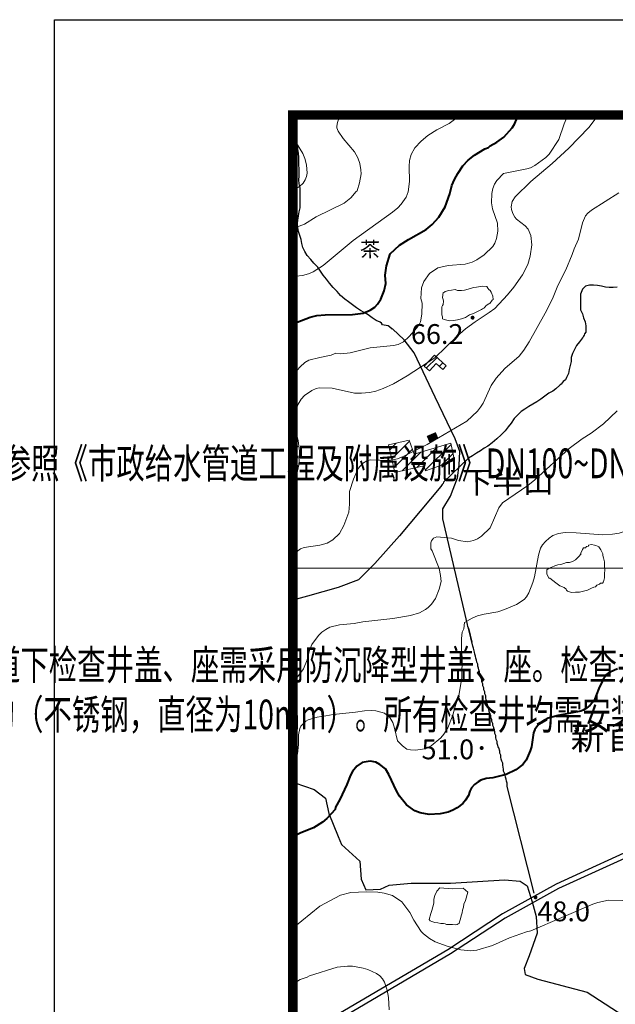
# Model space of a CAD drawing. Extents: x 7549731 to 7895860, y -2583146 to -2511728.
# Drawn here: x 7653311 to 7659316, y -2525010 to -2515083 of the extents above; entities that cross this region are included whole.
import ezdxf
from ezdxf.enums import TextEntityAlignment as Align

# ---------------------------------------------------------------- set-up
doc = ezdxf.new("R2010")
doc.units = 0
doc.header["$LTSCALE"] = 1000
doc.linetypes.add('s20x10', pattern=[30, 20, -10])
doc.linetypes.add('s90x10', pattern=[100, 90, -10])
doc.layers.get('0').update_dxf_attribs({"linetype": 'CONTINUOUS'})
for name, color, linetype in [('000', 4, 'CONTINUOUS'), ('001', 7, 'CONTINUOUS'), ('1111', 7, 'CONTINUOUS')]:
    doc.layers.add(name, color=color, linetype=linetype)
for name, color, linetype, lineweight in [('16', 1, 'CONTINUOUS', 0), ('19', 1, 'CONTINUOUS', 0), ('41', 1, 'CONTINUOUS', 0), ('42', 1, 'CONTINUOUS', 0), ('Centerlines', 1, 'CONTINUOUS', 0), ('Index', 1, 'CONTINUOUS', 0), ('Level 26', 1, 'CONTINUOUS', 0), ('Level 48', 1, 'CONTINUOUS', 0), ('Level 5', 1, 'CONTINUOUS', 0), ('Parcel Text', 1, 'CONTINUOUS', 0), ('Pedistal', 1, 'CONTINUOUS', 0), ('Sign', 1, 'CONTINUOUS', 0), ('Switch Text', 1, 'CONTINUOUS', 0), ('TEXT', 3, 'CONTINUOUS', 15)]:
    doc.layers.add(name, color=color, linetype=linetype, lineweight=lineweight)
doc.styles.add('HZTXT', font='tssdeng.shx', dxfattribs={"width": 0.7, "bigfont": 'tssdchn.shx'})
doc.styles.add('jdg', font='txt')
doc.styles.add('Style-gcdsn00l', font='gcdsn00l.shx', dxfattribs={"bigfont": 'gcdsn00lbig.shx'})
doc.styles.add('Style-sfangs', font='sfangs.shx', dxfattribs={"bigfont": 'sfangsbig.shx'})
doc.styles.add('Style-正等、中等', font='正等、中等.shx', dxfattribs={"bigfont": '正等、中等big.shx'})
doc.linetypes.add('7150', pattern='A,30,-10,30,-5,[20,dgnlstyle-10000.shx,S=0.0444,R=0,X=0,Y=0],-10,[20,dgnlstyle-10000.shx,S=0.0444,R=0,X=0,Y=0],-5', length=90)
pattern_1 = [(45, (7626470.91, -2529170.56), (-56.56854, 56.56854), [])]

# ---------------------------------------------------------------- blocks, each defined once
blk = doc.blocks.new('8140_248')
at = {"layer": 'Level 48', "linetype": 'Continuous', "lineweight": 0}
h = blk.add_hatch(color=7, dxfattribs=at)
edge = h.paths.add_edge_path()
edge.add_arc((0.11, -0.05), 2, 1.42988, 361.42988)
blk = doc.blocks.new('8140_287')
at = {"layer": 'Level 48', "linetype": 'Continuous', "lineweight": 0}
h = blk.add_hatch(color=7, dxfattribs=at)
edge = h.paths.add_edge_path()
edge.add_arc((0.11, -0.05), 2, 1.42991, 361.42991)
blk = doc.blocks.new('8140_288')
at = {"layer": 'Level 48', "linetype": 'Continuous', "lineweight": 0}
h = blk.add_hatch(color=7, dxfattribs=at)
edge = h.paths.add_edge_path()
edge.add_arc((0.11, -0.05), 2, 1.42991, 361.42991)
blk = doc.blocks.new('2111_15')
at = {"layer": '16', "color": 7, "linetype": 'Continuous', "lineweight": 13, "extrusion": (0, 0, -1)}
blk.add_solid([(5.01, 3.56), (-4.99, 3.81), (4.85, -3.44), (-5.16, -3.19)], dxfattribs=at)
blk = doc.blocks.new('CHA_4')
at = {"layer": 'Switch Text', "color": 7, "linetype": 'Continuous', "lineweight": 0, "style": 'Style-gcdsn00l'}
blk.add_text('茶', height=15, rotation=359.99992, dxfattribs=at).set_placement((-9.86, 0.83), align=Align.MIDDLE_LEFT)
blk = doc.blocks.new('A3图框固定部分')
at = {"layer": '000', "color": 7}
blk.add_lwpolyline([(395, -10), (-25, -10), (-25, 287), (395, 287)], close=True, dxfattribs=at)
at = {"layer": '000', "color": 7, "const_width": 1}
blk.add_lwpolyline([(0, 277), (385, 277), (385, 0), (0, 0)], close=True, dxfattribs=at)
blk = doc.blocks.new('A3图框')
blk.add_blockref('A3图框固定部分', (0, 0))
at = {"layer": '001', "style": 'jdg', "width": 0.85}
for tag, height, p in [('公司名称', 4, (342.5, 37.19)), ('工程项目名称', 2.2, (365.91, 29.22)), ('图纸名称', 3, (358.74, 15.94)), ('比例', 2.2, (350.62, 7.97)), ('日期', 2.2, (376.88, 7.97)), ('图号', 2.2, (363.75, 2.66))]:
    blk.add_attdef(tag, text='', height=height, dxfattribs=at).set_placement(p, align=Align.MIDDLE_CENTER)

msp = doc.modelspace()

# ---------------------------------------------------------------- hatches: boundary and pattern name
at = {"layer": '16', "linetype": 'Continuous', "lineweight": 13}
h = msp.add_hatch(dxfattribs=at)
h.set_pattern_fill('_USER', scale=10, style=0)
h.set_pattern_definition(pattern_1)
h.paths.add_polyline_path([(7657441.8, -2518624), (7657508.5, -2518549.5), (7657576, -2518609.9), (7657611.1, -2518570.8), (7657491.1, -2518463.4), (7657389.3, -2518577)])
h = msp.add_hatch(dxfattribs=at)
h.set_pattern_fill('_USER', scale=10, style=0)
h.set_pattern_definition(pattern_1)
h.paths.add_polyline_path([(7657092.8, -2519647.6), (7657030, -2519369.1), (7657238.4, -2519322.1), (7657288.9, -2519463.2), (7657657.6, -2519353.4), (7657695.1, -2519525.6), (7657402.6, -2519631.9), (7657384.7, -2519581.8)])

# ---------------------------------------------------------------- linework, layer by layer
at = {"elevation": -31388.3}
msp.add_lwpolyline([(7656065.4, -2516043.8), (7656065.4, -2542666.3), (7684898.4, -2542666.3), (7684898.4, -2538581.6), (7693067.8, -2538581.6), (7693067.8, -2516043.8), (7656065.4, -2516043.8)], dxfattribs=at)
msp.add_lwpolyline([(7656065.4, -2516043.8), (7656065.4, -2542666.3), (7684898.4, -2542666.3), (7684898.4, -2538581.6), (7693067.8, -2538581.6), (7693067.8, -2516043.8), (7656065.4, -2516043.8)], dxfattribs=at)
at = {"layer": '16', "color": 7, "linetype": 'Continuous', "lineweight": 13, "elevation": -32538.3, "flags": 128}
for points in [[(7657441.8, -2518624), (7657508.5, -2518549.5), (7657576, -2518609.9), (7657611.1, -2518570.8), (7657491.1, -2518463.4), (7657389.3, -2518577)], [(7657092.8, -2519647.6), (7657030, -2519369.1), (7657238.4, -2519322.1), (7657288.9, -2519463.2), (7657657.6, -2519353.4), (7657695.1, -2519525.6), (7657402.6, -2519631.9), (7657384.7, -2519581.8)]]:
    msp.add_lwpolyline(points, close=True, dxfattribs=at)
at = {"layer": '19', "color": 8, "linetype": 'Continuous', "lineweight": 30, "elevation": -32538.3, "flags": 128}
for points in [[(7666750.8, -2517520.9), (7665858.8, -2518001.9), (7664905.4, -2518483.6), (7664672.4, -2518635.6), (7664529.5, -2518758), (7664267.4, -2519050.4), (7663994.6, -2519373.7), (7663884, -2519594.9), (7663766.4, -2519751.7), (7662745.6, -2520692.5), (7662223, -2521164.8), (7661970.9, -2521467.4), (7661519.6, -2522059), (7661310.3, -2522318.1), (7660972.3, -2522636.3), (7660624.2, -2522865), (7659643.4, -2523375.4), (7658720.8, -2523796.6), (7658177.8, -2524098.2), (7657626.1, -2524459.4), (7656065.4, -2525378.9)], [(7666774.6, -2517564.9), (7665882, -2518046.2), (7664930.4, -2518527), (7664702.4, -2518675.7), (7664564.5, -2518793.9), (7664305.2, -2519083.2), (7664036.6, -2519401.4), (7663926.7, -2519621.3), (7663803.6, -2519785.4), (7662779.3, -2520729.4), (7662259.2, -2521199.5), (7662010, -2521498.6), (7661559, -2522089.9), (7661347.1, -2522352.2), (7661003.4, -2522675.7), (7660649.6, -2522908.2), (7659665.4, -2523420.3), (7658743.4, -2523841.3), (7658203.6, -2524141.1), (7657652.5, -2524501.9), (7656065.4, -2525436.9)]]:
    msp.add_lwpolyline(points, dxfattribs=at)
at = {"layer": '41', "color": 8, "linetype": 'Continuous', "lineweight": 13, "flags": 128}
for points, elevation in [([(7658836.3, -2516043.8), (7658799.7, -2516131), (7658744.7, -2516292.1), (7658647.4, -2516436.9), (7658615.3, -2516472.2), (7658504.7, -2516553.7), (7658462.2, -2516575.9), (7658424.5, -2516587.9), (7658189.6, -2516634.5), (7658119.5, -2516702.8), (7658096.6, -2516739.8), (7658080.9, -2516784.5), (7658070, -2516835.6), (7658066.7, -2516927.7), (7658078.3, -2516989), (7658126.6, -2517134.6), (7658130.2, -2517214.2), (7658118.5, -2517288.1), (7658100.2, -2517335.4), (7658081.3, -2517368.9), (7657993.9, -2517453.7), (7657920.2, -2517503.4), (7657871.8, -2517528), (7657803.4, -2517548.2), (7657629.5, -2517559.9), (7657526.2, -2517583.8), (7657442.4, -2517640.2), (7657385.1, -2517723.1), (7657362.1, -2517784.5), (7657356.3, -2517894.4), (7657368.7, -2517939.2), (7657365.6, -2518049.9), (7657350.5, -2518128.2), (7657338.5, -2518155.9), (7657315.9, -2518188), (7657237.3, -2518276.5), (7657179.7, -2518331.3), (7657127.3, -2518355.9), (7657077.7, -2518367.9), (7656845.5, -2518392.3), (7656640.9, -2518441.1), (7656548.8, -2518450.9), (7656499.2, -2518446.3), (7656451.5, -2518464.9), (7656335.8, -2518487.8), (7656224.3, -2518516), (7656185.6, -2518540.5), (7656136.9, -2518581.7), (7656076.8, -2518648.3), (7656065.4, -2518667.8)], -31838.3), ([(7657727.4, -2516043.8), (7657692.8, -2516088.5), (7657641.2, -2516127.7), (7657515.2, -2516194.4), (7657424.6, -2516251.8), (7657358.2, -2516306.7), (7657295.6, -2516375.2), (7657257.2, -2516440.5), (7657239.6, -2516503.7), (7657235.7, -2516564), (7657241.6, -2516715.7), (7657228.6, -2516816.9), (7657206.8, -2516870.5), (7657206.8, -2516870.5), (7657157.5, -2516943.4), (7657123, -2516978.4), (7657068.4, -2517022.4), (7656671.3, -2517308.7), (7656370.2, -2517561.4), (7656268.2, -2517626.2), (7656224.1, -2517644.1), (7656161.3, -2517660.4), (7656099.5, -2517669), (7656065.4, -2517669.8)], -31738.3), ([(7659138.9, -2516043.8), (7659123.6, -2516071.7), (7659047.4, -2516168.5), (7658846.1, -2516376.4), (7658679.5, -2516533.6), (7658465.1, -2516715.1), (7658307.1, -2516868.8), (7658275.3, -2516916.6), (7658265.2, -2516968.3), (7658268, -2516995.2), (7658281.5, -2517036.4), (7658303.3, -2517074.8), (7658320.2, -2517094.8), (7658408.1, -2517160.1), (7658437.7, -2517195.2), (7658462.6, -2517259.8), (7658473.4, -2517352.7), (7658458.8, -2517468.3), (7658435.1, -2517550.8), (7658380.5, -2517654.1), (7658292.8, -2517779.7), (7658228.9, -2517856.6), (7658099.5, -2517992.8), (7658045, -2518035.4), (7657901.6, -2518129.3), (7657805.9, -2518200.6), (7657718.3, -2518278.3), (7657497.6, -2518490.2), (7657215.6, -2518673.7), (7657080, -2518752.4), (7656975.9, -2518802.1), (7656900.6, -2518829.5), (7656837.7, -2518842.9), (7656756.2, -2518849), (7656687, -2518847.3), (7656460.5, -2518796.2), (7656328.9, -2518793.1), (7656299.6, -2518801.1), (7656255.3, -2518822), (7656182.9, -2518873.2), (7656148.7, -2518909.5), (7656116.6, -2518959.9), (7656097.2, -2519008), (7656084.1, -2519064.8), (7656076, -2519148.3), (7656076, -2519148.3), (7656117.3, -2519328.5), (7656130.8, -2519428.5), (7656132.8, -2519481.4), (7656123.8, -2519571.5), (7656096, -2519706.9), (7656080.7, -2519758.8), (7656065.4, -2519797.3)], -31888.3), ([(7656560.7, -2516043.8), (7656532.7, -2516069.5), (7656515.1, -2516117.6), (7656507.8, -2516154.6), (7656509.1, -2516173.5), (7656521.9, -2516206.8), (7656572.2, -2516279.9), (7656686.4, -2516413.9), (7656719.8, -2516474.7), (7656738.5, -2516532.5), (7656750.6, -2516596.4), (7656751.9, -2516635.2), (7656738, -2516728.6), (7656712.8, -2516809), (7656702.4, -2516816.1), (7656650.6, -2516879.1), (7656580.8, -2516933.2), (7656299.7, -2517069.6), (7656182.1, -2517142.8), (7656065.4, -2517189)], -31688.3), ([(7656065.4, -2516043.8), (7656065.4, -2542666.3), (7684898.4, -2542666.3), (7684898.4, -2538581.6), (7693067.8, -2538581.6), (7693067.8, -2516043.8), (7656065.4, -2516043.8)], -31388.3), ([(7656065.4, -2516265.5), (7656165.7, -2516430.6), (7656186.6, -2516480.5), (7656202.3, -2516544.8), (7656208.1, -2516631.2), (7656202.3, -2516665.3), (7656190.3, -2516697.1), (7656167.1, -2516731.7), (7656132, -2516765.7), (7656097.1, -2516785.6), (7656069.8, -2516790.6), (7656065.4, -2516789.3)], -31638.3), ([(7659349.6, -2516828.2), (7659076.5, -2517001.5), (7659037.7, -2517034.2), (7659016.5, -2517061.5), (7658985.5, -2517132.3), (7658943, -2517296), (7658899.8, -2517394.4), (7658882, -2517451.3), (7658816, -2517604.7), (7658736.3, -2517762.1), (7658682.5, -2517898.3), (7658608.6, -2518041.1), (7658445.6, -2518330.1), (7658393.1, -2518415.1), (7658346.4, -2518474.2), (7658202.7, -2518598.2), (7658114.2, -2518697.8), (7658065.3, -2518772.4), (7657982, -2518950.4), (7657957.5, -2518990.3), (7657924.7, -2519030.6), (7657818.3, -2519130.1), (7657420.4, -2519366.5), (7657177.9, -2519487.7), (7657118.9, -2519509.2), (7657033.9, -2519528.1), (7656844.4, -2519519.3), (7656811, -2519528.8), (7656766.3, -2519555.5), (7656721.6, -2519606.8), (7656674.6, -2519715.6), (7656636.7, -2519839.5), (7656634.6, -2519966.3), (7656628.1, -2520048.8), (7656577.4, -2520181.2), (7656534.6, -2520261.2), (7656466.6, -2520328.2), (7656411.7, -2520359.7), (7656337.8, -2520379.2), (7656180.2, -2520405), (7656180.2, -2520405), (7656140.2, -2520417.5), (7656070.1, -2520471.4), (7656065.4, -2520477.4)], -31938.3), ([(7656065.4, -2521754.6), (7656113.8, -2521704.6), (7656172.9, -2521626), (7656210.3, -2521536.5), (7656230.9, -2521438.1), (7656254.9, -2521382.1), (7656321.8, -2521290.6), (7656357.2, -2521257.4), (7656396.6, -2521229.5), (7656438, -2521207.9), (7656534.8, -2521184.2), (7656683.1, -2521170.7), (7656770.1, -2521154.6), (7657071.9, -2521119.9), (7657251, -2521090.2), (7657340.5, -2521061.5), (7657401.8, -2521029.1), (7657428.5, -2521009.9), (7657462.2, -2520974), (7657502.7, -2520916.6), (7657540.7, -2520824.5), (7657558.6, -2520747.7), (7657553.9, -2520686.4), (7657539.1, -2520614.8), (7657470, -2520436), (7657454.6, -2520419.1), (7657457.4, -2520356.2), (7657462.9, -2520337.7), (7657483.5, -2520309.4), (7657516.9, -2520297.3), (7657664.6, -2520309.5), (7657735.7, -2520334.4), (7657823.9, -2520346.6), (7657887.4, -2520332.9), (7657924.8, -2520316.8), (7657965, -2520289.9), (7658054, -2520204.2), (7658142.9, -2520005.2), (7658178.6, -2519952.9), (7658434, -2519777.5), (7658503, -2519722.2), (7658849.4, -2519406.9), (7658981.6, -2519307), (7659072.7, -2519249.9), (7659197.8, -2519158.4), (7659334.8, -2519025)], -31988.3), ([(7657036.9, -2525063.7), (7657028.1, -2524939.6), (7657015.6, -2524866.5), (7656988.2, -2524786), (7656968.3, -2524751.8), (7656941, -2524723.5), (7656907.3, -2524698.1), (7656819.9, -2524658.9), (7656773.9, -2524643.5), (7656666.5, -2524625), (7656616.6, -2524625), (7656513, -2524636.2), (7656232.5, -2524722.9), (7656209.9, -2524737.4), (7656137.9, -2524759.6), (7656068.2, -2524804.1), (7656065.4, -2524806.5)], -32088.3)]:
    msp.add_lwpolyline(points, dxfattribs=dict(at, elevation=elevation))
at = {"layer": '42', "color": 32, "linetype": 's90x10', "lineweight": 13, "flags": 128}
for points, elevation in [([(7662428.1, -2520126.8), (7662274, -2520236.8), (7662113.8, -2520305), (7662061.2, -2520322.7), (7662016.4, -2520328.1), (7661900, -2520330.3), (7661766.8, -2520307.9), (7661693.9, -2520280.4), (7661624.3, -2520242.2), (7661533.6, -2520181.2), (7661408.1, -2520074.5), (7661356.6, -2520019.3), (7661249.9, -2519886), (7661230.4, -2519869.7), (7661095.5, -2519683.6), (7661063.4, -2519648.2), (7660980.3, -2519590.7), (7660836.3, -2519523), (7660631.1, -2519491.7), (7660534.7, -2519451.6), (7660500.2, -2519429.4), (7660473.3, -2519396.1), (7660389, -2519244.6), (7660333, -2519154), (7660307.9, -2519134.1), (7660275.3, -2519136.1), (7660251.3, -2519148.9), (7660215.7, -2519180.3), (7660169.9, -2519243.7), (7660132.6, -2519320.5), (7660036.8, -2519550.7), (7659953.7, -2519691.4), (7659760, -2519930.6), (7659592.2, -2520114.7), (7659521.7, -2520179.5), (7659469.5, -2520214.7), (7659413.6, -2520240.3), (7659356, -2520258.9), (7659286.9, -2520271.1), (7659189.7, -2520275.9), (7658921.2, -2520255.2), (7658811.3, -2520252.7), (7658743.2, -2520261.6), (7658687.2, -2520282.9), (7658647.5, -2520309.6), (7658610.1, -2520342.6), (7658581.6, -2520376.9), (7658562.9, -2520411.4), (7658542.7, -2520480.5), (7658500.1, -2520699.1), (7658484.8, -2520756.7), (7658444, -2520860.2), (7658419.2, -2520902.1), (7658396.1, -2520929.2), (7658318.9, -2520977.8), (7658199.2, -2521030.3), (7658132.1, -2521051.3), (7657992.9, -2521076.9), (7657927.9, -2521094.4), (7657872.7, -2521117.1), (7657796.3, -2521161.6), (7657787.8, -2521225.1), (7657771.6, -2521257.4), (7657764.3, -2521321.2), (7657763.8, -2521453.7), (7657770.1, -2521510), (7657769.9, -2521714.6), (7657739.3, -2521899.7), (7657698.8, -2522017.7), (7657678.5, -2522094.5), (7657626.6, -2522222.4), (7657587.5, -2522285.4), (7657558.2, -2522323.1), (7657458.1, -2522403.8), (7657396.8, -2522433.1), (7657300.7, -2522447.4), (7657250.3, -2522445.5), (7657212.2, -2522435.7), (7657168.6, -2522404.5), (7657121.1, -2522352.8), (7657090.8, -2522226.2), (7657071.9, -2522168.6), (7657042.4, -2522117.4), (7656987.5, -2522075.6), (7656901.6, -2522052), (7656862.1, -2522048.8), (7656785.4, -2522051.5), (7656697.2, -2522065.6), (7656470.8, -2522087.5), (7656397.9, -2522102.8), (7656308.4, -2522114.5), (7656217.4, -2522141), (7656196.6, -2522154.8), (7656145.5, -2522206.9), (7656136.3, -2522227.4), (7656120.9, -2522293.9), (7656120.1, -2522391.1), (7656111.2, -2522483.2), (7656081, -2522600.9), (7656065.4, -2522627.9)], -32013.3), ([(7660286.5, -2527345.6), (7660436, -2527283.1), (7660503.2, -2527264.1), (7660689.5, -2527223.6), (7660797.4, -2527208.4), (7660897.1, -2527211.9), (7661027.6, -2527237.7), (7661104.3, -2527263.8), (7661140.1, -2527287.1), (7661163.2, -2527295.7), (7661182.9, -2527314.4), (7661214.6, -2527324.1), (7661241.4, -2527315.8), (7661283.4, -2527262.5), (7661323.8, -2527153.8), (7661401.1, -2527025.9), (7661553.5, -2526734.9), (7661575.8, -2526704.3), (7661614.3, -2526627.1), (7661640.8, -2526586.5), (7661675.3, -2526547.6), (7661784.7, -2526451.2), (7661901.6, -2526333.3), (7662131.3, -2526065.7), (7662161.6, -2526024.6), (7662233.6, -2525948.4), (7662417.2, -2525771.8), (7662476.6, -2525726.2), (7662495.7, -2525702.7), (7662895.5, -2525542.3), (7662942.1, -2525536), (7663087.9, -2525538), (7663180.1, -2525525.6), (7663297.7, -2525487.8), (7663370.8, -2525447.9), (7663493.5, -2525365.7), (7663579, -2525296), (7663667.3, -2525184.3), (7663756.4, -2525054.4), (7663874.3, -2524912.2), (7663952.9, -2524782.4), (7664003.8, -2524615.8), (7664043.5, -2524509), (7664224.4, -2524230.9), (7664278.7, -2524068), (7664354.7, -2523807.2), (7664409, -2523611.7), (7664409, -2523481.4), (7664396, -2523265), (7664489.7, -2523111.5), (7664643.1, -2522941.6), (7664792.4, -2522798.4), (7664940.6, -2522644.6), (7665138.5, -2522494.7), (7665305.3, -2522393.7), (7665468.6, -2522306.5), (7665493.6, -2522298.7), (7665536.2, -2522294.5), (7665587.9, -2522297.3), (7665662.1, -2522309), (7665717.1, -2522326.3), (7665759.1, -2522347.4), (7665789.9, -2522376.6), (7665830.6, -2522440.7), (7665862, -2522515.8), (7665905.4, -2522642.1), (7665919.4, -2522668.9), (7665931.4, -2522678.5), (7665951.9, -2522677.9), (7665995, -2522699.2), (7666038.5, -2522688.4), (7666081.9, -2522666.6), (7666147.1, -2522612.3), (7666125.4, -2522503.7), (7666114.5, -2522351.6), (7666005.9, -2522210.4), (7665908.1, -2522090.9), (7665734.3, -2521906.2), (7665712.6, -2521710.7), (7665669.1, -2521493.4), (7665680, -2521373.9), (7665669.1, -2521276.2), (7665636.6, -2521058.9), (7665571.4, -2520972), (7665506.2, -2520885.1), (7665271.6, -2520844.5), (7665167.3, -2520934), (7665097.6, -2520960.1), (7665078.3, -2521020.1), (7665128.3, -2521156.6), (7665219.2, -2521334.2), (7665275.8, -2521595.4), (7665276.8, -2521654.5), (7665268.8, -2521700.5), (7665235.3, -2521793.7), (7665231.1, -2521820.1), (7665192.5, -2521876.5), (7665151.5, -2521910.8), (7665151.5, -2521910.8), (7665032.2, -2521994.4), (7664929.8, -2522042.6), (7664863.8, -2522087.8), (7664802.5, -2522117.5), (7664762.7, -2522130.4), (7664737, -2522132), (7664714.6, -2522142.6), (7664664.8, -2522148.5), (7664622.4, -2522147.7), (7664493.6, -2522166.8), (7664356.5, -2522170.6), (7664186.6, -2522202.5), (7664220, -2522195.8), (7664217.4, -2522200.3), (7664110.8, -2522242.8), (7664038.5, -2522293.9), (7663975.4, -2522358.9), (7663937.1, -2522433.4), (7663904.6, -2522528.5), (7663902.9, -2522565.1), (7663873.3, -2522676.4), (7663814.7, -2522937.2), (7663775.4, -2523044.7), (7663722, -2523156), (7663680.1, -2523209.6), (7663629.7, -2523287.8), (7663594.9, -2523329.2), (7663447.3, -2523470.9), (7663353.9, -2523547.1), (7663276.5, -2523600.2), (7663191.7, -2523647.5), (7663148.7, -2523677.4), (7662917.8, -2523792.4), (7662588.5, -2523935), (7662550.8, -2523957.6), (7662506.4, -2523972.5), (7662497.8, -2523982.3), (7662341.9, -2524039.3), (7662250.2, -2524067.5), (7662168.4, -2524080.6), (7662004.6, -2524093.8), (7661682.4, -2524100.7), (7661452.2, -2524120.2), (7661344.8, -2524137.7), (7661165.7, -2524152.6), (7661104.3, -2524165.5), (7660974, -2524179.5), (7660721.5, -2524227.3), (7660554.8, -2524235.4), (7660500.1, -2524229.7), (7660306.9, -2524184.6), (7660253.4, -2524176.2), (7660051.8, -2524095.7), (7659847.1, -2524004.4), (7659770.4, -2523980.5), (7659676.3, -2523970.5), (7659653.3, -2523976.8), (7659549.1, -2523966.4), (7659247.2, -2523960.6), (7659138.6, -2523983), (7659090.2, -2523998.4), (7658463.5, -2524270.1), (7658418.6, -2524280.3), (7658249.7, -2524340.2), (7658077.3, -2524415.3), (7657919.2, -2524462.5), (7657857.5, -2524470.8), (7657759.5, -2524459.7), (7657620.4, -2524421.9), (7657500.7, -2524378.2), (7657443.4, -2524344.8), (7657382.8, -2524300), (7657359.5, -2524276.6), (7657285.2, -2524161.1), (7657243.2, -2524082.8), (7657162.4, -2523976.3), (7657068, -2523911.8), (7656984.1, -2523888.3), (7656922.1, -2523879.7), (7656804, -2523876.6), (7656648.7, -2523882.6), (7656545, -2523910.7), (7656335.5, -2524019.1), (7656065.4, -2524243.5)], -32063.3)]:
    msp.add_lwpolyline(points, dxfattribs=dict(at, elevation=elevation))
at = {"layer": 'Centerlines', "color": 4, "linetype": 'Continuous', "lineweight": 30, "elevation": -32538.3, "flags": 128}
msp.add_lwpolyline([(7659335, -2517778.9), (7659295, -2517783.9), (7659255, -2517783.9), (7659215, -2517778.9), (7659175, -2517768.9), (7659135, -2517763.9), (7659095, -2517758.9), (7659055, -2517758.9), (7659015, -2517768.9), (7658985, -2517798.9), (7658965, -2517848.9), (7658965, -2517888.9), (7658965, -2517928.9), (7658965, -2517968.9), (7658965, -2518008.9), (7658975, -2518028.9), (7658985, -2518048.9), (7658995, -2518088.9), (7659010, -2518128.9), (7659020, -2518168.9), (7659020, -2518208.9), (7659020, -2518233.9), (7659005, -2518248.9), (7659000, -2518263.9), (7658995, -2518273.9), (7658990, -2518283.9), (7658985, -2518288.9), (7658975, -2518303.9), (7658955, -2518328.9), (7658925, -2518368.9), (7658905, -2518408.9), (7658885, -2518448.9), (7658870, -2518488.9), (7658870, -2518528.9), (7658860, -2518568.9), (7658850, -2518608.9), (7658845, -2518648.9), (7658825, -2518688.9), (7658815, -2518713.9), (7658790, -2518728.9), (7658770, -2518758.9), (7658760, -2518763.9), (7658755, -2518768.9), (7658715, -2518803.9), (7658685, -2518828.9), (7658645, -2518848.9), (7658605, -2518878.9), (7658565, -2518908.9), (7658525, -2518933.9), (7658485, -2518958.9), (7658445, -2518983.9), (7658405, -2519008.9), (7658365, -2519033.9), (7658330, -2519068.9), (7658295, -2519103.9), (7658265, -2519148.9), (7658235, -2519188.9), (7658205, -2519228.9), (7658165, -2519268.9), (7658120, -2519308.9), (7658075, -2519348.9), (7658030, -2519383.9), (7657995, -2519403.9), (7657955, -2519428.9), (7657915, -2519453.9), (7657875, -2519478.9), (7657835, -2519503.9), (7657584.8, -2519746), (7657580, -2519758.9), (7657570, -2519768.9), (7657555, -2519788.9), (7657139.7, -2520284.9), (7656890.1, -2520566.5), (7656726.1, -2520730.5), (7656523.1, -2520808.5), (7656210.8, -2520894.4), (7656065.4, -2520933.4)], dxfattribs=at)
at = {"layer": 'Index', "color": 8, "linetype": 'Continuous', "lineweight": 40, "flags": 128}
for points, elevation in [([(7656065.4, -2518149.1), (7656238.4, -2518081.9), (7656307.4, -2518065.4), (7656389.7, -2518056.9), (7656665.5, -2518054.1), (7656774.9, -2518041.7), (7656845.5, -2518012.7), (7656890.1, -2517979.6), (7656917.1, -2517951.9), (7656952.3, -2517899.6), (7656985.8, -2517817.8), (7657003.4, -2517741.1), (7656996.6, -2517656.8), (7657009.2, -2517564.4), (7657045.4, -2517443.7), (7657138.3, -2517355.7), (7657231.8, -2517297.8), (7657409.2, -2517199.5), (7657470.7, -2517149), (7657537.1, -2517074.7), (7657598.9, -2516969.8), (7657647.6, -2516839.4), (7657668.7, -2516755), (7657693.7, -2516693.6), (7657726.3, -2516632.2), (7657780, -2516555.5), (7657833.6, -2516498.9), (7657895.9, -2516449.3), (7658000.3, -2516385.7), (7658036.4, -2516371.9), (7658054.2, -2516355.5), (7658121.9, -2516316.1), (7658121.9, -2516316.1), (7658191.2, -2516266.1), (7658275.9, -2516173.8), (7658299.9, -2516136), (7658318.3, -2516090), (7658327.4, -2516043.8)], -31788.3), ([(7659336.9, -2521627.3), (7659262.5, -2521660), (7659226.7, -2521684.2), (7659192.8, -2521735.7), (7659150.9, -2521825.9), (7659103.2, -2521946.3), (7659060.8, -2521992.4), (7659023.5, -2522024.4), (7658992.3, -2522044.2), (7658967, -2522052.9), (7658740.6, -2522096.8), (7658638.9, -2522123.3), (7658579.4, -2522157.2), (7658529.9, -2522201.6), (7658502.8, -2522240.5), (7658491.4, -2522271.6), (7658491.4, -2522271.6), (7658470, -2522413.6), (7658458, -2522453.4), (7658415.4, -2522548.3), (7658381.9, -2522590.9), (7658314, -2522644.1), (7658216.4, -2522693.6), (7658079.8, -2522726.6), (7658014.8, -2522732), (7657958.8, -2522750.3), (7657931.7, -2522765), (7657896.5, -2522794.6), (7657867, -2522828), (7657849.1, -2522859.6), (7657834.3, -2522903.5), (7657804.8, -2522950.8), (7657776.9, -2522983.5), (7657720.7, -2523027.4), (7657676.8, -2523052.2), (7657632.1, -2523070.7), (7657551.5, -2523090.5), (7657437.7, -2523097.5), (7657347.3, -2523079.3), (7657295.6, -2523057.5), (7657211.6, -2522997.5), (7657140.3, -2522910.8), (7657109.1, -2522857.9), (7657030.7, -2522692.1), (7656999, -2522634.6), (7656941.5, -2522590.4), (7656900.4, -2522569.1), (7656843.1, -2522558.8), (7656763.8, -2522571.2), (7656708.5, -2522608.1), (7656666.5, -2522661), (7656645.2, -2522700.7), (7656608.5, -2522792.7), (7656537.7, -2522946.2), (7656496, -2523023.5), (7656491.4, -2523045.5), (7656407.7, -2523136.9), (7656362.9, -2523173.2), (7656272.2, -2523230.3), (7656145.7, -2523280.2), (7656069.5, -2523319.3), (7656065.4, -2523323)], -32038.3)]:
    msp.add_lwpolyline(points, dxfattribs=dict(at, elevation=elevation))
at = {"layer": 'Level 26', "color": 60, "linetype": '7150', "lineweight": 30, "elevation": -32538.3, "flags": 128}
msp.add_lwpolyline([(7656065.4, -2522778.4), (7656084.2, -2522775.9), (7656278.6, -2522842.9), (7656392.6, -2522930.1), (7656426.1, -2523084.3), (7656520, -2523318.9), (7656553.5, -2523399.4), (7656741.2, -2523567), (7656754.6, -2523748), (7656801.5, -2523855.3), (7656949, -2523848.6), (7657035.8, -2523806.7), (7657258.8, -2523787), (7657654.9, -2523787), (7658198.4, -2523753.4), (7658357.9, -2523767.2), (7658427.2, -2523816.7), (7658476.7, -2523975.2), (7658516.3, -2524123.7), (7658526.3, -2524292), (7658447, -2524519.8), (7658397.5, -2524648.5), (7658407.4, -2524707.9), (7658536.1, -2524757.4), (7659031.2, -2524886.1), (7659338.2, -2525084.1), (7659962, -2525450.5), (7660140.2, -2525529.7), (7661120.5, -2526034.7), (7661229.4, -2525896.1), (7661378, -2525579.2), (7661443, -2525506.7), (7661549.5, -2525444.6), (7661655.2, -2525450.5), (7661843.4, -2525490.1), (7662055.3, -2525515.6), (7662209.7, -2525559.4), (7662328.6, -2525569.3), (7662508, -2525551.1), (7662729.8, -2525497.9), (7662871.8, -2525453.5), (7662992.1, -2525470.2), (7663061.4, -2525490), (7663190.1, -2525599), (7663358.4, -2525698), (7663477.3, -2525727.7), (7663635.7, -2525737.6), (7663734.7, -2525767.3), (7663794.1, -2525846.5), (7663893.2, -2526004.9), (7664051.6, -2526222.8), (7664299.1, -2526311.9), (7664586.3, -2526420.8), (7664873.4, -2526529.7), (7665071.5, -2526589.2), (7665338.8, -2526618.9), (7665688.5, -2526536.6), (7665812.8, -2526510), (7666034.7, -2526510), (7666408.2, -2526668.4), (7666774.6, -2526807), (7667071.7, -2526925.8), (7667329.1, -2526985.2), (7667516.8, -2527069.4), (7667703.1, -2527069.4), (7667862.9, -2527042.7), (7668040.4, -2526971.7), (7668200.1, -2526945.1), (7668359.9, -2526962.8), (7668586.7, -2526945.7), (7668814.5, -2527005.1), (7668883.8, -2527015), (7668893.7, -2526945.7), (7668873.9, -2526767.4), (7668854.1, -2526599.1), (7668873.9, -2526510), (7669012.5, -2526113.9), (7669141.2, -2525688.1), (7669200.6, -2525608.9), (7669279.9, -2525579.2), (7669428.4, -2525628.7), (7669626.4, -2525787.2), (7669775, -2525787.2), (7669903.7, -2525688.1), (7669963.1, -2525529.7), (7669997.9, -2525504.5)], dxfattribs=at)
at = {"layer": 'Level 5', "color": 8, "linetype": 'Continuous', "lineweight": 0}
msp.add_line((7656065.4, -2520613.8, -32538.3), (7670792.2, -2520613.8, -32538.3), dxfattribs=at)
at = {"layer": 'Parcel Text', "color": 4, "linetype": 'Continuous', "lineweight": 20, "elevation": -32538.3, "flags": 128}
for points in [[(7657590, -2518103.9), (7657575, -2518098.9), (7657575, -2518078.9), (7657565, -2518058.9), (7657565, -2518018.9), (7657565, -2517978.9), (7657575, -2517963.9), (7657580, -2517953.9), (7657585, -2517918.9), (7657580, -2517903.9), (7657575, -2517883.9), (7657580, -2517833.9), (7657595, -2517828.9), (7657600, -2517823.9), (7657615, -2517818.9), (7657635, -2517813.9), (7657665, -2517808.9), (7657700, -2517803.9), (7657725, -2517813.9), (7657765, -2517813.9), (7657795, -2517808.9), (7657855, -2517793.9), (7657885, -2517783.9), (7657915, -2517778.9), (7657975, -2517768.9), (7658020, -2517773.9), (7658030, -2517788.9), (7658040, -2517803.9), (7658055, -2517813.9), (7658065, -2517828.9), (7658080, -2517868.9), (7658085, -2517903.9), (7658075, -2517908.9), (7658050, -2517943.9), (7658040, -2517948.9), (7658015, -2517963.9), (7658005, -2517978.9), (7657995, -2517988.9), (7657990, -2517993.9), (7657975, -2517998.9), (7657965, -2518003.9), (7657925, -2518023.9), (7657885, -2518043.9), (7657845, -2518058.9), (7657805, -2518083.9), (7657765, -2518098.9), (7657725, -2518108.9), (7657685, -2518113.9), (7657645, -2518118.9), (7657590, -2518103.9)], [(7658655, -2520713.9), (7658645, -2520713.9), (7658625, -2520668.9), (7658625, -2520628.9), (7658650, -2520613.9), (7658675, -2520603.9), (7658705, -2520588.9), (7658735, -2520578.9), (7658765, -2520573.9), (7658795, -2520563.9), (7658825, -2520553.9), (7658855, -2520553.9), (7658885, -2520543.9), (7658915, -2520528.9), (7658925, -2520518.9), (7658945, -2520498.9), (7658970, -2520468.9), (7658965, -2520463.9), (7658985, -2520428.9), (7658985, -2520423.9), (7658995, -2520408.9), (7659015, -2520408.9), (7659025, -2520393.9), (7659045, -2520388.9), (7659045, -2520378.9), (7659075, -2520373.9), (7659105, -2520378.9), (7659120, -2520383.9), (7659135, -2520388.9), (7659150, -2520398.9), (7659170, -2520428.9), (7659190, -2520468.9), (7659190, -2520483.9), (7659195, -2520508.9), (7659205, -2520548.9), (7659205, -2520588.9), (7659210, -2520628.9), (7659205, -2520668.9), (7659205, -2520708.9), (7659195, -2520748.9), (7659185, -2520763.9), (7659165, -2520763.9), (7659155, -2520773.9), (7659130, -2520783.9), (7659115, -2520798.9), (7659100, -2520803.9), (7659075, -2520813.9), (7659035, -2520833.9), (7658995, -2520843.9), (7658955, -2520853.9), (7658915, -2520853.9), (7658875, -2520858.9), (7658835, -2520843.9), (7658825, -2520833.9), (7658820, -2520823.9), (7658800, -2520808.9), (7658755, -2520788.9), (7658715, -2520758.9), (7658655, -2520713.9)], [(7657485, -2523988.9), (7657485, -2523948.9), (7657495, -2523913.9), (7657515, -2523868.9), (7657545, -2523833.9), (7657671, -2523846.1), (7657780.3, -2523838.3), (7657827.2, -2523877.4), (7657803.8, -2523963.3), (7657790, -2523998.9), (7657785, -2524028.9), (7657775, -2524058.9), (7657770, -2524088.9), (7657760, -2524118.9), (7657755, -2524148.9), (7657745, -2524178.9), (7657740, -2524193.9), (7657730, -2524198.9), (7657720, -2524203.9), (7657705, -2524208.9), (7657675, -2524203.9), (7657645, -2524203.9), (7657615, -2524203.9), (7657600, -2524198.9), (7657585, -2524193.9), (7657555, -2524193.9), (7657525, -2524188.9), (7657495, -2524183.9), (7657465, -2524173.9), (7657450, -2524168.9), (7657440, -2524153.9), (7657455, -2524093.9), (7657465, -2524063.9), (7657485, -2523988.9)]]:
    msp.add_lwpolyline(points, dxfattribs=at)
at = {"layer": 'Sign', "color": 7, "linetype": 's20x10', "lineweight": 30, "elevation": -32538.3, "flags": 128}
for points in [[(7657834.3, -2521216.1), (7657830, -2521198.9), (7657825, -2521178.9), (7657577.3, -2520114.6), (7657577.3, -2520013), (7657655.4, -2519888), (7657725.6, -2519700.5), (7657741.3, -2519575.5), (7657749.1, -2519434.9), (7657702.2, -2519309.8), (7657499.2, -2518887.9), (7657288.3, -2518442.6), (7657186.8, -2518309.8), (7657069.6, -2518200.4), (7657065, -2518203.9), (7657040, -2518178.9), (7657025, -2518168.9), (7656985, -2518163.9), (7656970, -2518158.9), (7656960, -2518143.9), (7656945, -2518133.9), (7656905, -2518113.9), (7656865, -2518088.9), (7656825, -2518058.9), (7656785, -2518033.9), (7656745, -2518013.9), (7656705, -2517988.9), (7656665, -2517958.9), (7656625, -2517928.9), (7656590, -2517898.9), (7656545, -2517863.9), (7656510, -2517823.9), (7656470, -2517783.9), (7656435, -2517738.9), (7656405, -2517698.9), (7656370, -2517658.9), (7656345, -2517618.9), (7656315, -2517578.9), (7656275, -2517538.9), (7656245, -2517498.9), (7656210, -2517458.9), (7656185, -2517418.9), (7656165, -2517378.9), (7656155, -2517338.9), (7656150, -2517298.9), (7656135, -2517258.9), (7656120, -2517218.9), (7656115, -2517178.9), (7656110, -2517138.9), (7656115, -2517103.9), (7656120, -2517058.9), (7656130, -2517018.9), (7656140, -2516978.9), (7656140, -2516938.9), (7656140, -2516898.9), (7656140, -2516858.9), (7656140, -2516818.9), (7656140, -2516778.9), (7656130, -2516738.9), (7656125, -2516698.9), (7656130, -2516658.9), (7656124.6, -2516471.1), (7656120, -2516428.9), (7656115, -2516388.9), (7656110, -2516348.9), (7656095, -2516308.9), (7656080, -2516268.9), (7656065.4, -2516229.8)], [(7658498.8, -2523888.5), (7658225, -2522813.9), (7658225, -2522798.9), (7658225, -2522778.9), (7658220, -2522758.9), (7658215, -2522738.9), (7658210, -2522718.9), (7658205, -2522698.9), (7658200, -2522678.9), (7658190, -2522658.9), (7658190, -2522638.9), (7658185, -2522618.9), (7658180, -2522598.9), (7658180, -2522578.9), (7658170, -2522558.9), (7658165, -2522538.9), (7658160, -2522518.9), (7658160, -2522498.9), (7658150, -2522478.9), (7658150, -2522458.9), (7658140, -2522423.9), (7658135, -2522413.9), (7658130, -2522398.9), (7658125, -2522378.9), (7658125, -2522358.9), (7658115, -2522338.9), (7658110, -2522318.9), (7658110, -2522298.9), (7658100, -2522278.9), (7658100, -2522258.9), (7658090, -2522238.9), (7658090, -2522218.9), (7658080, -2522198.9), (7658080, -2522178.9), (7658070, -2522158.9), (7658070, -2522138.9), (7658060, -2522118.9), (7658060, -2522098.9), (7658050, -2522078.9), (7658045, -2522058.9), (7658040, -2522038.9), (7658035, -2522018.9), (7658030, -2521998.9), (7658025, -2521978.9), (7658020, -2521958.9), (7658015, -2521938.9), (7658010, -2521918.9), (7658010, -2521898.9), (7658000, -2521878.9), (7658000, -2521858.9), (7657990, -2521838.9), (7657990, -2521818.9), (7657980, -2521798.9), (7657980, -2521778.9), (7657970, -2521758.9), (7657970, -2521738.9), (7657960, -2521718.9), (7657960, -2521698.9), (7657950, -2521678.9), (7657945, -2521658.9), (7657940, -2521638.9), (7657935, -2521618.9), (7657930, -2521598.9), (7657930, -2521578.9), (7657920, -2521558.9), (7657915, -2521538.9), (7657910, -2521518.9), (7657905, -2521498.9), (7657900, -2521478.9), (7657895, -2521458.9), (7657885, -2521418.9), (7657880, -2521398.9), (7657834.3, -2521216.1), (7657870, -2521358.9), (7657870, -2521338.9), (7657869.2, -2521337.4)]]:
    msp.add_lwpolyline(points, dxfattribs=at)

# ---------------------------------------------------------------- block references
at = {"xscale": 96.11018467694521, "yscale": 96.11018458288163, "zscale": 96.11018467542817}
msp.add_blockref('A3图框', (7656065.4, -2542666.3, -31388.3), dxfattribs=at)
at = {"layer": '16', "color": 7, "linetype": 'Continuous', "lineweight": 13, "xscale": 10, "yscale": 10, "zscale": 10, "rotation": 21.75107224978226}
msp.add_blockref('2111_15', (7657473.2, -2519294.6, -32538.3), dxfattribs=at)
at = {"layer": 'Level 48', "color": 7, "linetype": 'Continuous', "lineweight": 0, "xscale": 10, "yscale": 10, "zscale": 10, "rotation": 0.3553859592669594}
for name, p in [('8140_248', (7657875.6, -2518086.4, -31876.3)), ('8140_287', (7657967.3, -2522424.8, -32028.3)), ('8140_288', (7658510.2, -2523930.6, -32058.3))]:
    msp.add_blockref(name, p, dxfattribs=at)
at = {"layer": 'Switch Text', "color": 7, "linetype": 'Continuous', "lineweight": 0, "xscale": 10, "yscale": 10, "zscale": 10, "rotation": 0.3553859592669594}
msp.add_blockref('CHA_4', (7656839.9, -2517406.2, -32538.3), dxfattribs=at)

# ---------------------------------------------------------------- texts
at = {"layer": 'Pedistal', "color": 7, "linetype": 'Continuous', "lineweight": 0, "style": 'Style-正等、中等'}
for s, p in [('66.2', (7657520, -2518252, -32538.3)), ('51.0', (7657627.3, -2522439.1, -32538.3)), ('48.0', (7658794.6, -2524072.5, -32538.3))]:
    msp.add_text(s, height=200, dxfattribs=at).set_placement(p, align=Align.MIDDLE_CENTER)
at = {"layer": 'Switch Text', "color": 7, "linetype": 'Continuous', "lineweight": 0}
for s, height, style, p in [('下半山', 225, 'Style-sfangs', (7658231.1, -2519742.5, -32538.3)), ('新官桥', 250, 'Style-正等、中等', (7659377, -2522314.3, -32538.3))]:
    msp.add_text(s, height=height, rotation=0.35531, dxfattribs=dict(at, style=style)).set_placement(p, align=Align.MIDDLE_CENTER)
at = {"layer": 'TEXT', "char_height": 300, "attachment_point": 1, "style": 'HZTXT'}
for s, insert, width in [('\\W0.7;{\\C0;    }5、给水附属构筑物及配件\\P    1）阀门：本工程DN100~DN200的阀门采用闸阀，DN300~DN400的阀门采用蝶阀。闸阀型号为Z45X-16Q，蝶阀型号为SD341X-16Q伸缩法兰蝶阀，阀门井参照《市政给水管道工程及附属设施》DN100~DN200的阀门采用地面操作砖砌圆形立式闸阀井、DN300~DN400的阀门采用地面操作钢筋混凝土矩形立式蝶阀井。\\P    2）管道支墩：管道转角、三通、四通等位置需设置支墩，支墩做法参照国家建筑标准设计《柔性接口给水管道支墩》10S505。支墩混凝土标号为C25。\\P   ', (7633607.7, -2518905.4), 14856.824), ('二、建设内容\\P\\pi600;1、1号增压泵站：新建300T不锈钢水箱及泵站。\\P2、2号增压泵站：新建100T不锈钢水箱及泵站。', (7618668.5, -2519917.3), 13718.288), ('\\W0.7;    3）检查井井盖采用"五防（防响、防跳、防盗、防坠落、防位移）"功能的加重型球墨铸铁井盖（等级为D400，试验荷载不小于400kN）及井座。位于车行道下检查井盖、座需采用防沉降型井盖、座。检查井井盖做法及要求详见{\\C2;《铸铁检查井盖》CJ/T 511-2017}，给水管的检查井井盖应有对应的"给水"的标识，井盖防坠网采用可以承载300Kg以上重量的规格尺寸的厂家安全网成品，安全网需用8枚膨胀挂钩（不锈钢，直径为10mm）。所有检查井均需安装塑钢爬梯。  \\P    4）所有给水管道均采用1.6MPa配件。管网内最小服务水头为20m。', (7633607.7, -2521437.4), 13302.533)]:
    msp.add_mtext(s, dxfattribs=dict(at, insert=insert, width=width))

# ---------------------------------------------------------------- next in the draw order: wipeouts: each hides what was drawn before it
msp.add_wipeout([(7663093.8, -2524676.6), (7662265.6, -2525307.5), (7662265.6, -2526582.8), (7658836.9, -2526582.8), (7658836.9, -2526582.8), (7658836.9, -2525307.5), (7662023.6, -2525307.5)]).dxf.layer = '1111'

# ---------------------------------------------------------------- next in the draw order: texts
at = {"color": 1, "linetype": 'Continuous', "insert": (7618660.8, -2521538.5), "char_height": 300, "width": 13399.466, "attachment_point": 1, "style": 'HZTXT'}
msp.add_mtext('{\\C3;三、工程材料\\P\\pi600;1、混凝土、砌体\\P除注明外，其余所有现浇及预制构件混凝土均采用C25砼，混凝土中水泥采用不低于42.5R普通硅酸盐水泥。砌体采用MU15混凝土砖,M10水泥砂浆砌筑。所有砌体检查井内外壁均用1:2水泥砂浆掺5%防水剂抹面，厚20mm。内壁防腐按工艺要求。 所有砌筑及抹面砂浆均为现拌砂浆。\\P2、钢筋、钢材及钢筋绑扎要求\\P钢筋均采用HPB300（ ）、HRB400（ ）钢筋。埋件所用钢板和型钢为Q235B号钢时采用E43型 焊条；钢材为不锈钢或16Mn钢时，焊条用同规格不锈钢焊条。预埋件锚筋、吊钩（吊环）禁止采用冷加工钢筋。钢筋净保护层：除特别注明外，基础为50mm，现浇及预制板为35mm。\\P纵向受拉钢筋的锚固长度和搭接长度要求详见图集22G101-1第53页，受压区长度为受拉区长度的0.70，洞口环筋搭接长度为40d。\\P绑扎钢筋接头应错开，同一截面钢筋接头面积不得大于总面积：受拉区为25%，受压区为50%;正弯矩钢筋搭在支座，负弯矩钢筋搭在邻跨支座四分之一跨径外。\\P对于直径d>18的钢筋应采用双面焊接接头，焊接长度不小于5d，且同一截面钢筋焊接接头面积不得大于总面积的50%。预留洞钢筋：洞口直径D≤300时，钢筋应绕洞而过，不得截断。洞口直径D≥300若需截断钢筋，则应将被截断筋弯成直角后与洞口加固筋焊接。\\P所有外露铁件,在焊缝清理和铁件表面除锈后,涂H88-1环氧底漆,H88-2环氧防腐面漆各二道。\\P浇筑各构件前应结合各自相应的工艺施设，仔细地对照埋件规格、位置、尺寸,确认无漏、缺、碰、情况下再浇筑砼。\\P混凝土构筑物采用聚合物水泥浆两遍。}', dxfattribs=at)

doc.saveas('drawing.dxf')
